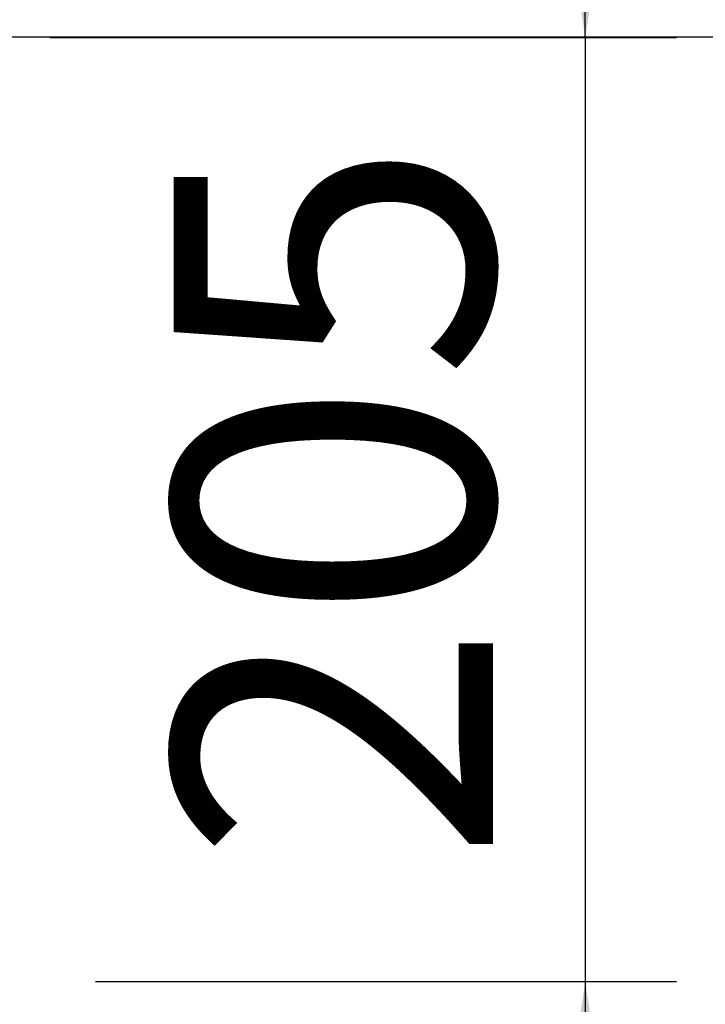
# Model space of a CAD drawing. Units: millimetres. Extents: x 0 to 594, y 0 to 420.
# Drawn here: x 389 to 397, y 340 to 351 of the extents above; entities that cross this region are included whole.
import ezdxf

# ---------------------------------------------------------------- set-up
doc = ezdxf.new("R2010")
doc.units = ezdxf.units.MM
doc.layers.add('SLD-0', color=7, linetype='Continuous')
doc.styles.add('SLDTEXTSTYLE0', font='TXT', dxfattribs={"width": 0.75})
doc.dimstyles.new('SLDDIMSTYLE3', dxfattribs={"dimtxt": 3.5, "dimasz": 3.5, "dimexe": 0, "dimexo": 0.0625, "dimgap": 0.875, "dimtad": 1, "dimlfac": 20, "dimrnd": 1e-09, "dimzin": 12, "dimdsep": 46, "dimtxsty": 'SLDTEXTSTYLE0', "dimsah": 1, "dimcen": 0.09, "dimadec": 0, "dimazin": 3, "dimtfac": 1, "dimtmove": 0, "dimatfit": 0, "dimfxl": 1, "dimfrac": 2, "dimtolj": 1, "dimtzin": 12, "dimarcsym": 0})
doc.dimstyles.new('SLDDIMSTYLE5', dxfattribs={"dimtxt": 3.5, "dimasz": 3.5, "dimexe": 0, "dimexo": 0.0625, "dimgap": 0.875, "dimtad": 1, "dimdec": 0, "dimlfac": 20, "dimrnd": 1e-09, "dimzin": 12, "dimdsep": 46, "dimtxsty": 'SLDTEXTSTYLE0', "dimsah": 1, "dimcen": 0.09, "dimadec": 0, "dimazin": 3, "dimtfac": 1, "dimtofl": 0, "dimtmove": 0, "dimatfit": 3, "dimfxl": 1, "dimfrac": 2, "dimtolj": 1, "dimtzin": 12, "dimarcsym": 0})

# ---------------------------------------------------------------- blocks, each defined once
blk = doc.blocks.new('_D_23')
at = {"layer": 'SLD-0'}
for p, q in [((387.007, 351.031), (411.187, 351.031)), ((410.187, 287.423), (410.187, 351.031)), ((382.382, 287.423), (411.187, 287.423))]:
    blk.add_line(p, q, dxfattribs=at)
for points in [[(410.187, 351.031), (409.662, 347.531), (410.712, 347.531)], [(410.187, 287.423), (410.712, 290.923), (409.662, 290.923)]]:
    blk.add_solid(points, dxfattribs=at)
at = {"layer": 'SLD-0', "insert": (405.675, 314.055), "char_height": 3.5, "attachment_point": 1, "rotation": 90, "style": 'SLDTEXTSTYLE0'}
blk.add_mtext('1280', dxfattribs=at)
blk = doc.blocks.new('_D_24')
at = {"layer": 'SLD-0'}
for p, q in [((395.253, 351.023), (395.253, 358.023)), ((389.382, 351.023), (396.253, 351.023)), ((395.253, 351.023), (395.253, 340.673)), ((389.882, 340.673), (396.253, 340.673)), ((395.253, 340.673), (395.253, 333.673))]:
    blk.add_line(p, q, dxfattribs=at)
for points in [[(395.253, 351.023), (395.778, 354.523), (394.728, 354.523)], [(395.253, 340.673), (394.728, 337.173), (395.778, 337.173)]]:
    blk.add_solid(points, dxfattribs=at)
at = {"layer": 'SLD-0', "insert": (390.741, 341.969), "char_height": 3.5, "attachment_point": 1, "rotation": 90, "style": 'SLDTEXTSTYLE0'}
blk.add_mtext('205', dxfattribs=at)

msp = doc.modelspace()

# ---------------------------------------------------------------- dimensions: what is measured, and where the dimension line sits
at = {"layer": 'SLD-0'}
for base, p1, p2, dimstyle, picture, middle in [((395.25252, 340.67282), (388.38187, 351.02282), (388.88187, 340.67282), 'SLDDIMSTYLE3', '_D_24', (395.25252, 345.84782)), ((410.18723, 351.03096), (381.38187, 287.42282), (386.00687, 351.03096), 'SLDDIMSTYLE5', '_D_23', (410.18723, 319.22689))]:
    dim = msp.add_linear_dim(base=base, p1=p1, p2=p2, angle=90, dimstyle=dimstyle, dxfattribs=at)
    dim.commit()
    dim.dimension.update_dxf_attribs({"geometry": picture, "text_midpoint": middle, "dimtype": 160})

doc.saveas('drawing.dxf')
